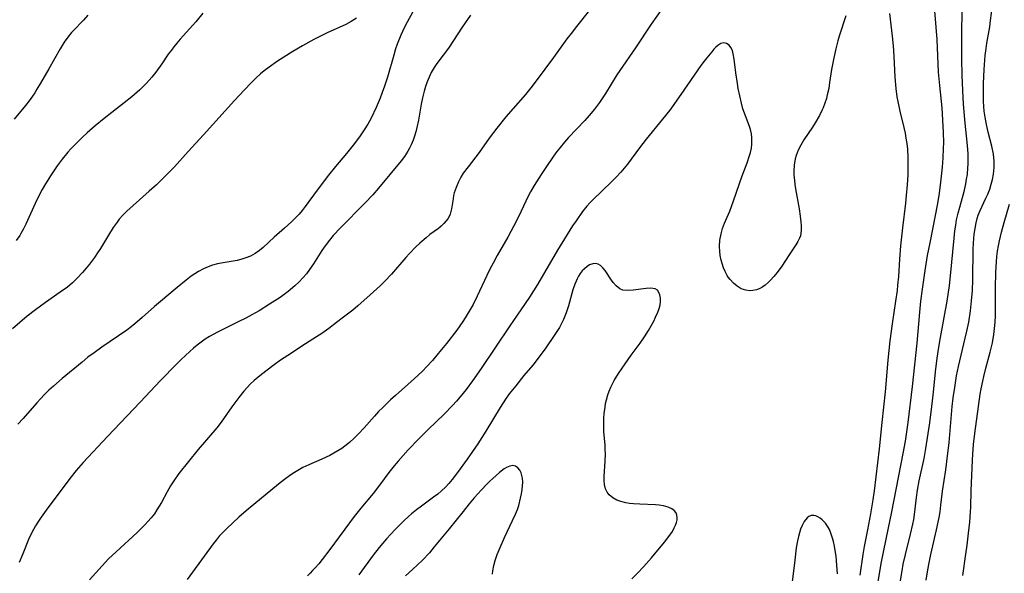
# Model space of a CAD drawing. Units: inches. Extents: x 2044446 to 2049866, y 205735 to 211150.
# Drawn here: x 2044787 to 2044927, y 208529 to 208608 of the extents above; entities that cross this region are included whole.
import ezdxf

# ---------------------------------------------------------------- set-up
doc = ezdxf.new("R2010")
doc.units = ezdxf.units.IN
doc.header["$MEASUREMENT"] = 0
doc.layers.add('c_33_T13S_R18E', color=78, linetype='Continuous')

msp = doc.modelspace()

# ---------------------------------------------------------------- linework, layer by layer
at = {"layer": 'c_33_T13S_R18E'}
for points in [[(2044843.47, 208609.78, 900), (2044842.22, 208607.43, 900), (2044841.78, 208606.52, 900), (2044841.55, 208605.99, 900), (2044841.04, 208604.74, 900), (2044840.81, 208604.06, 900), (2044840.53, 208603.17, 900), (2044839.64, 208600.04, 900), (2044839.24, 208598.77, 900), (2044838.91, 208597.85, 900), (2044838.6, 208597.05, 900), (2044838.03, 208595.72, 900), (2044837.31, 208594.22, 900), (2044836.85, 208593.36, 900), (2044836.36, 208592.54, 900), (2044835.76, 208591.67, 900), (2044834.96, 208590.6, 900), (2044833.82, 208589.19, 900), (2044832.27, 208587.33, 900), (2044831.27, 208586.08, 900), (2044829.66, 208583.97, 900), (2044827.97, 208581.64, 900), (2044827.53, 208581.07, 900), (2044827.08, 208580.53, 900), (2044826.49, 208579.91, 900), (2044826.01, 208579.45, 900), (2044825.01, 208578.55, 900), (2044823.55, 208577.27, 900), (2044821.98, 208575.8, 900), (2044821.47, 208575.37, 900), (2044820.86, 208574.94, 900), (2044820.2, 208574.59, 900), (2044819.51, 208574.31, 900), (2044818.79, 208574.09, 900), (2044818.27, 208573.96, 900), (2044817.72, 208573.86, 900), (2044816.28, 208573.63, 900), (2044815.51, 208573.48, 900), (2044814.8, 208573.29, 900), (2044814.15, 208573.07, 900), (2044813.52, 208572.79, 900), (2044812.78, 208572.4, 900), (2044812.26, 208572.06, 900), (2044811.75, 208571.7, 900), (2044811.04, 208571.15, 900), (2044809.74, 208570.09, 900), (2044807.4, 208568.14, 900), (2044806.53, 208567.39, 900), (2044804.79, 208565.83, 900), (2044803.73, 208564.92, 900), (2044803.21, 208564.5, 900), (2044802.61, 208564.06, 900), (2044799.07, 208561.63, 900), (2044797.95, 208560.83, 900), (2044797.08, 208560.18, 900), (2044796.24, 208559.51, 900), (2044793.39, 208557.16, 900), (2044792.16, 208556.08, 900), (2044791.54, 208555.51, 900), (2044790.92, 208554.9, 900), (2044790.31, 208554.27, 900), (2044789.8, 208553.71, 900), (2044787.86, 208551.49, 900), (2044787.12, 208550.66, 900)], [(2044868.37, 208609.56, 896), (2044866.52, 208607.26, 896), (2044865.74, 208606.26, 896), (2044865.16, 208605.47, 896), (2044863.27, 208602.82, 896), (2044860.8, 208599.52, 896), (2044860.02, 208598.51, 896), (2044859.25, 208597.58, 896), (2044856.49, 208594.39, 896), (2044855.17, 208592.76, 896), (2044854.11, 208591.34, 896), (2044852.66, 208589.33, 896), (2044851.1, 208587.28, 896), (2044850.43, 208586.36, 896), (2044850.1, 208585.83, 896), (2044849.74, 208585.14, 896), (2044849.4, 208584.35, 896), (2044849.14, 208583.56, 896), (2044849.05, 208583.18, 896), (2044848.97, 208582.74, 896), (2044848.75, 208581.28, 896), (2044848.67, 208580.91, 896), (2044848.55, 208580.55, 896), (2044848.4, 208580.21, 896), (2044848.21, 208579.88, 896), (2044847.96, 208579.53, 896), (2044847.67, 208579.2, 896), (2044847.3, 208578.85, 896), (2044846.88, 208578.51, 896), (2044845.69, 208577.63, 896), (2044845.17, 208577.2, 896), (2044844.25, 208576.41, 896), (2044843.68, 208575.88, 896), (2044842.76, 208574.96, 896), (2044842.25, 208574.4, 896), (2044840.22, 208572.03, 896), (2044839.26, 208571.02, 896), (2044838.59, 208570.35, 896), (2044837.2, 208569.08, 896), (2044835.44, 208567.52, 896), (2044834.71, 208566.9, 896), (2044833.4, 208565.87, 896), (2044832.42, 208565.12, 896), (2044831.31, 208564.29, 896), (2044830.3, 208563.57, 896), (2044829.57, 208563.07, 896), (2044827.46, 208561.74, 896), (2044826, 208560.79, 896), (2044824.45, 208559.75, 896), (2044823.56, 208559.12, 896), (2044822.37, 208558.22, 896), (2044821.5, 208557.53, 896), (2044820.7, 208556.86, 896), (2044820.2, 208556.39, 896), (2044819.73, 208555.9, 896), (2044819.24, 208555.36, 896), (2044818.51, 208554.47, 896), (2044817.54, 208553.15, 896), (2044816, 208550.94, 896), (2044815.38, 208550.14, 896), (2044812.73, 208547.05, 896), (2044810, 208543.64, 896), (2044809.27, 208542.61, 896), (2044808.81, 208541.88, 896), (2044808.35, 208541.06, 896), (2044807.52, 208539.53, 896), (2044807.21, 208538.99, 896), (2044806.88, 208538.46, 896), (2044806.52, 208537.93, 896), (2044806.04, 208537.32, 896), (2044805.6, 208536.83, 896), (2044805.16, 208536.35, 896), (2044804.06, 208535.25, 896), (2044801.08, 208532.52, 896), (2044800.02, 208531.49, 896), (2044799.08, 208530.52, 896), (2044797.28, 208528.53, 896)], [(2044878.73, 208609.85, 894), (2044877.14, 208607.59, 894), (2044874.9, 208604.22, 894), (2044872.67, 208601, 894), (2044872.26, 208600.36, 894), (2044870.62, 208597.71, 894), (2044869.77, 208596.45, 894), (2044869.06, 208595.48, 894), (2044868.34, 208594.59, 894), (2044867.7, 208593.86, 894), (2044865.4, 208591.43, 894), (2044864.81, 208590.78, 894), (2044864.19, 208590.03, 894), (2044863.59, 208589.27, 894), (2044863.13, 208588.66, 894), (2044862.24, 208587.34, 894), (2044861.5, 208586.19, 894), (2044860.51, 208584.61, 894), (2044859.98, 208583.7, 894), (2044859.62, 208583.02, 894), (2044859.3, 208582.38, 894), (2044858.31, 208580.25, 894), (2044857.63, 208578.88, 894), (2044856.76, 208577.26, 894), (2044855.25, 208574.65, 894), (2044854.66, 208573.58, 894), (2044854.22, 208572.7, 894), (2044853.79, 208571.81, 894), (2044852.41, 208568.86, 894), (2044851.82, 208567.71, 894), (2044851.28, 208566.73, 894), (2044850.71, 208565.8, 894), (2044850.38, 208565.28, 894), (2044849.51, 208564.05, 894), (2044848.06, 208562.16, 894), (2044846.87, 208560.72, 894), (2044846.03, 208559.73, 894), (2044845.24, 208558.86, 894), (2044844.61, 208558.22, 894), (2044843.97, 208557.6, 894), (2044842.56, 208556.3, 894), (2044840.8, 208554.76, 894), (2044840.1, 208554.11, 894), (2044839.01, 208553.06, 894), (2044838.39, 208552.45, 894), (2044837.8, 208551.82, 894), (2044836.36, 208550.14, 894), (2044835.55, 208549.27, 894), (2044834.91, 208548.66, 894), (2044834.27, 208548.08, 894), (2044833.59, 208547.54, 894), (2044833.14, 208547.21, 894), (2044832.58, 208546.85, 894), (2044832.02, 208546.53, 894), (2044831.45, 208546.22, 894), (2044830.33, 208545.68, 894), (2044828.46, 208544.87, 894), (2044827.64, 208544.49, 894), (2044827.14, 208544.22, 894), (2044826.42, 208543.79, 894), (2044825.92, 208543.45, 894), (2044824.99, 208542.77, 894), (2044824.16, 208542.11, 894), (2044819.85, 208538.58, 894), (2044819.21, 208538.04, 894), (2044818.51, 208537.42, 894), (2044816.83, 208535.84, 894), (2044816.34, 208535.36, 894), (2044815.73, 208534.71, 894), (2044815.29, 208534.18, 894), (2044814.87, 208533.62, 894), (2044811.95, 208529.62, 894), (2044811.16, 208528.58, 894)], [(2044909.39, 208528.22, 894), (2044909.82, 208530.83, 894), (2044910.19, 208532.71, 894), (2044910.84, 208535.7, 894), (2044911.36, 208538.18, 894), (2044912.95, 208546.47, 894), (2044913.26, 208548.27, 894), (2044913.41, 208549.24, 894), (2044913.64, 208550.9, 894), (2044914.28, 208556.04, 894), (2044914.59, 208559.13, 894), (2044914.93, 208562.18, 894), (2044915.31, 208566.6, 894), (2044915.48, 208568.16, 894), (2044915.7, 208569.89, 894), (2044916.07, 208572.55, 894), (2044916.41, 208574.64, 894), (2044916.77, 208576.47, 894), (2044917.56, 208580.34, 894), (2044917.84, 208581.82, 894), (2044918.07, 208583.2, 894), (2044918.26, 208584.68, 894), (2044918.52, 208587.24, 894), (2044918.63, 208588.57, 894), (2044918.69, 208589.87, 894), (2044918.71, 208590.76, 894), (2044918.7, 208592.16, 894), (2044918.61, 208593.91, 894), (2044918.47, 208595.67, 894), (2044918.16, 208598.84, 894), (2044917.99, 208600.76, 894), (2044917.76, 208605.38, 894), (2044917.64, 208607.16, 894), (2044917.4, 208610.05, 894)], [(2044916.2, 208528.46, 898), (2044916.4, 208529.65, 898), (2044916.6, 208530.71, 898), (2044916.89, 208532.12, 898), (2044917.71, 208535.61, 898), (2044918.05, 208537.37, 898), (2044918.19, 208538.19, 898), (2044918.31, 208539.14, 898), (2044918.56, 208541.14, 898), (2044919.01, 208544.19, 898), (2044919.17, 208545.36, 898), (2044919.47, 208548.07, 898), (2044919.93, 208553.16, 898), (2044920.07, 208554.41, 898), (2044920.27, 208555.9, 898), (2044920.55, 208557.55, 898), (2044920.82, 208558.87, 898), (2044921.78, 208562.88, 898), (2044922.01, 208563.89, 898), (2044922.27, 208565.2, 898), (2044922.52, 208566.78, 898), (2044922.68, 208568.19, 898), (2044922.78, 208569.69, 898), (2044922.84, 208571.18, 898), (2044922.92, 208575.63, 898), (2044923, 208577.11, 898), (2044923.05, 208577.69, 898), (2044923.16, 208578.51, 898), (2044923.31, 208579.3, 898), (2044923.47, 208579.92, 898), (2044923.62, 208580.38, 898), (2044923.9, 208581.07, 898), (2044924.72, 208582.8, 898), (2044924.98, 208583.39, 898), (2044925.26, 208584.1, 898), (2044925.48, 208584.79, 898), (2044925.66, 208585.48, 898), (2044925.79, 208586.25, 898), (2044925.87, 208587.17, 898), (2044925.87, 208588.07, 898), (2044925.77, 208589.07, 898), (2044925.55, 208590.21, 898), (2044925.05, 208592.21, 898), (2044924.8, 208593.3, 898), (2044924.6, 208594.33, 898), (2044924.48, 208595.2, 898), (2044924.42, 208595.87, 898), (2044924.38, 208596.6, 898), (2044924.36, 208598.16, 898), (2044924.38, 208599.12, 898), (2044924.46, 208601.15, 898), (2044924.61, 208603.11, 898), (2044924.73, 208604.12, 898), (2044924.84, 208604.87, 898), (2044925.25, 208607.21, 898), (2044925.38, 208608.09, 898), (2044925.64, 208610.18, 898)], [(2044835.24, 208608.41, 902), (2044834.51, 208607.95, 902), (2044833.71, 208607.55, 902), (2044831.09, 208606.35, 902), (2044829.2, 208605.38, 902), (2044827.55, 208604.49, 902), (2044826.19, 208603.67, 902), (2044824, 208602.3, 902), (2044822.82, 208601.48, 902), (2044822.11, 208600.93, 902), (2044821.62, 208600.51, 902), (2044820.96, 208599.9, 902), (2044820.31, 208599.26, 902), (2044819.3, 208598.21, 902), (2044817.92, 208596.74, 902), (2044813.52, 208591.82, 902), (2044811.31, 208589.45, 902), (2044809.36, 208587.3, 902), (2044808.39, 208586.27, 902), (2044807.34, 208585.23, 902), (2044806.81, 208584.74, 902), (2044805.77, 208583.8, 902), (2044803.48, 208581.8, 902), (2044802.61, 208580.99, 902), (2044802.05, 208580.41, 902), (2044801.53, 208579.81, 902), (2044801.23, 208579.42, 902), (2044800.68, 208578.64, 902), (2044799.99, 208577.55, 902), (2044798.86, 208575.68, 902), (2044798.44, 208575.02, 902), (2044798.01, 208574.37, 902), (2044797.31, 208573.44, 902), (2044796.82, 208572.85, 902), (2044796.32, 208572.26, 902), (2044795.54, 208571.42, 902), (2044794.86, 208570.77, 902), (2044794.15, 208570.18, 902), (2044793.13, 208569.44, 902), (2044791.04, 208567.99, 902), (2044789.63, 208566.93, 902), (2044788.46, 208566.01, 902), (2044787.4, 208565.14, 902), (2044786.37, 208564.22, 902)], [(2044797.07, 208608.87, 906), (2044796.45, 208608.17, 906), (2044794.97, 208606.61, 906), (2044794.76, 208606.37, 906), (2044794.21, 208605.71, 906), (2044793.71, 208605, 906), (2044793.13, 208604.07, 906), (2044791.5, 208601.24, 906), (2044790.35, 208599.18, 906), (2044789.83, 208598.32, 906), (2044789.52, 208597.82, 906), (2044789.19, 208597.33, 906), (2044788.7, 208596.65, 906), (2044788.18, 208596, 906), (2044786.57, 208594.05, 906)], [(2044813.42, 208609.14, 904), (2044812.39, 208607.9, 904), (2044810.19, 208605.42, 904), (2044809.71, 208604.87, 904), (2044809.29, 208604.36, 904), (2044808.93, 208603.89, 904), (2044808.5, 208603.29, 904), (2044807.56, 208601.91, 904), (2044806.74, 208600.76, 904), (2044806.18, 208600.05, 904), (2044805.79, 208599.6, 904), (2044805.39, 208599.16, 904), (2044804.93, 208598.7, 904), (2044804.45, 208598.24, 904), (2044803.31, 208597.25, 904), (2044802.22, 208596.37, 904), (2044800.47, 208595.03, 904), (2044799.38, 208594.16, 904), (2044798.12, 208593.11, 904), (2044796.97, 208592.11, 904), (2044796.32, 208591.51, 904), (2044795.15, 208590.37, 904), (2044794.63, 208589.82, 904), (2044794.22, 208589.35, 904), (2044793.42, 208588.36, 904), (2044792.71, 208587.4, 904), (2044791.83, 208586.12, 904), (2044791.04, 208584.85, 904), (2044790.59, 208584.05, 904), (2044790.05, 208583.05, 904), (2044789.58, 208582.07, 904), (2044788.24, 208579.11, 904), (2044787.92, 208578.45, 904), (2044787.56, 208577.81, 904), (2044787.39, 208577.52, 904), (2044786.89, 208576.81, 904)], [(2044851.45, 208608.88, 898), (2044850.26, 208607.14, 898), (2044848.32, 208604.18, 898), (2044847.58, 208603.16, 898), (2044846.68, 208601.96, 898), (2044846.28, 208601.39, 898), (2044845.87, 208600.7, 898), (2044845.56, 208600.05, 898), (2044845.28, 208599.38, 898), (2044845.04, 208598.69, 898), (2044844.85, 208598.03, 898), (2044844.63, 208597.09, 898), (2044844.45, 208596.21, 898), (2044844.06, 208593.93, 898), (2044843.84, 208592.88, 898), (2044843.7, 208592.28, 898), (2044843.51, 208591.66, 898), (2044843.3, 208591.05, 898), (2044843.03, 208590.39, 898), (2044842.8, 208589.94, 898), (2044842.56, 208589.49, 898), (2044842.08, 208588.77, 898), (2044841.59, 208588.11, 898), (2044838.36, 208584.23, 898), (2044837.55, 208583.31, 898), (2044836.42, 208582.12, 898), (2044832.98, 208578.62, 898), (2044831.94, 208577.49, 898), (2044831.4, 208576.85, 898), (2044830.8, 208576.06, 898), (2044830.34, 208575.38, 898), (2044829.12, 208573.47, 898), (2044828.58, 208572.68, 898), (2044828.12, 208572.06, 898), (2044827.64, 208571.48, 898), (2044827.12, 208570.92, 898), (2044826.49, 208570.33, 898), (2044825.55, 208569.56, 898), (2044824.38, 208568.71, 898), (2044822.89, 208567.73, 898), (2044821.39, 208566.81, 898), (2044820.39, 208566.24, 898), (2044819.53, 208565.77, 898), (2044818.45, 208565.22, 898), (2044816.33, 208564.2, 898), (2044815.5, 208563.77, 898), (2044814.35, 208563.12, 898), (2044813.76, 208562.74, 898), (2044813.18, 208562.35, 898), (2044812.6, 208561.9, 898), (2044812.06, 208561.47, 898), (2044811.54, 208561.01, 898), (2044810.33, 208559.87, 898), (2044809.65, 208559.19, 898), (2044807.39, 208556.86, 898), (2044804.52, 208553.81, 898), (2044799.85, 208548.93, 898), (2044796.38, 208545.2, 898), (2044795.39, 208544.06, 898), (2044794.48, 208542.92, 898), (2044791.15, 208538.44, 898), (2044790.43, 208537.43, 898), (2044789.96, 208536.71, 898), (2044789.64, 208536.19, 898), (2044789.33, 208535.66, 898), (2044788.98, 208534.99, 898), (2044788.64, 208534.25, 898), (2044787.82, 208532.23, 898), (2044787.31, 208531, 898)], [(2044904.8, 208608.76, 892), (2044903.87, 208605.85, 892), (2044903.66, 208605.19, 892), (2044903.36, 208604.09, 892), (2044903.08, 208602.81, 892), (2044902.93, 208602.06, 892), (2044902.78, 208601.13, 892), (2044902.5, 208599.28, 892), (2044902.36, 208598.44, 892), (2044902.16, 208597.5, 892), (2044902.03, 208597.01, 892), (2044901.81, 208596.34, 892), (2044901.57, 208595.67, 892), (2044901.44, 208595.39, 892), (2044901.05, 208594.59, 892), (2044900.44, 208593.54, 892), (2044900.05, 208592.91, 892), (2044898.85, 208591.13, 892), (2044898.39, 208590.37, 892), (2044898.03, 208589.63, 892), (2044897.74, 208588.87, 892), (2044897.62, 208588.41, 892), (2044897.47, 208587.51, 892), (2044897.42, 208586.6, 892), (2044897.43, 208586.11, 892), (2044897.48, 208585.36, 892), (2044897.56, 208584.75, 892), (2044897.65, 208584.15, 892), (2044898.18, 208581.3, 892), (2044898.33, 208580.24, 892), (2044898.42, 208579.44, 892), (2044898.46, 208578.87, 892), (2044898.46, 208578.32, 892), (2044898.41, 208577.79, 892), (2044898.34, 208577.48, 892), (2044898.23, 208577.15, 892), (2044898, 208576.66, 892), (2044897.71, 208576.18, 892), (2044896.75, 208574.76, 892), (2044895.69, 208573.15, 892), (2044895.05, 208572.26, 892), (2044894.58, 208571.68, 892), (2044894.09, 208571.14, 892), (2044893.75, 208570.8, 892), (2044893.32, 208570.43, 892), (2044892.86, 208570.11, 892), (2044892.49, 208569.93, 892), (2044892.11, 208569.79, 892), (2044891.6, 208569.67, 892), (2044891.09, 208569.65, 892), (2044890.57, 208569.71, 892), (2044889.94, 208569.94, 892), (2044889.35, 208570.3, 892), (2044888.83, 208570.73, 892), (2044888.36, 208571.24, 892), (2044888.09, 208571.59, 892), (2044887.92, 208571.84, 892), (2044887.63, 208572.37, 892), (2044887.39, 208572.93, 892), (2044887.2, 208573.52, 892), (2044887.07, 208574.02, 892), (2044886.96, 208574.67, 892), (2044886.89, 208575.3, 892), (2044886.86, 208575.95, 892), (2044886.91, 208576.84, 892), (2044887.06, 208577.73, 892), (2044887.29, 208578.5, 892), (2044887.57, 208579.26, 892), (2044888.3, 208580.99, 892), (2044888.85, 208582.46, 892), (2044890.06, 208586.01, 892), (2044890.76, 208587.87, 892), (2044891.11, 208588.87, 892), (2044891.25, 208589.34, 892), (2044891.37, 208589.92, 892), (2044891.44, 208590.51, 892), (2044891.46, 208590.88, 892), (2044891.45, 208591.44, 892), (2044891.38, 208591.99, 892), (2044891.25, 208592.57, 892), (2044891.06, 208593.14, 892), (2044890.53, 208594.54, 892), (2044890.18, 208595.55, 892), (2044889.96, 208596.33, 892), (2044889.71, 208597.38, 892), (2044889.5, 208598.44, 892), (2044889.39, 208599.13, 892), (2044889.17, 208600.65, 892), (2044888.94, 208602.59, 892), (2044888.8, 208603.34, 892), (2044888.67, 208603.81, 892), (2044888.46, 208604.26, 892), (2044888.2, 208604.6, 892), (2044887.85, 208604.85, 892), (2044887.45, 208604.93, 892), (2044887.03, 208604.81, 892), (2044886.6, 208604.53, 892), (2044886.33, 208604.29, 892), (2044886.05, 208604.01, 892), (2044885.73, 208603.66, 892), (2044885.02, 208602.81, 892), (2044884.64, 208602.33, 892), (2044884.18, 208601.71, 892), (2044881.37, 208597.56, 892), (2044879.78, 208595.36, 892), (2044878.75, 208594.04, 892), (2044876.44, 208591.23, 892), (2044875.47, 208589.98, 892), (2044873.75, 208587.68, 892), (2044873.29, 208587.08, 892), (2044872.8, 208586.5, 892), (2044872.11, 208585.75, 892), (2044871.52, 208585.18, 892), (2044870.1, 208583.84, 892), (2044868.89, 208582.65, 892), (2044868.43, 208582.17, 892), (2044867.98, 208581.66, 892), (2044867.38, 208580.91, 892), (2044866.45, 208579.61, 892), (2044865.95, 208578.88, 892), (2044865.18, 208577.66, 892), (2044863.84, 208575.44, 892), (2044860.96, 208570.55, 892), (2044859.82, 208568.74, 892), (2044858.61, 208566.94, 892), (2044857.05, 208564.68, 892), (2044852.97, 208558.58, 892), (2044851.75, 208556.83, 892), (2044850.85, 208555.61, 892), (2044850, 208554.55, 892), (2044849.46, 208553.92, 892), (2044848.89, 208553.31, 892), (2044847.71, 208552.11, 892), (2044845.45, 208549.93, 892), (2044844.04, 208548.54, 892), (2044842.58, 208547, 892), (2044841.18, 208545.42, 892), (2044840.6, 208544.72, 892), (2044839.84, 208543.78, 892), (2044838.52, 208542.01, 892), (2044837.61, 208540.82, 892), (2044835.86, 208538.72, 892), (2044834.91, 208537.51, 892), (2044831.45, 208532.84, 892), (2044830.37, 208531.41, 892), (2044829.87, 208530.8, 892), (2044829.36, 208530.21, 892), (2044829.01, 208529.83, 892), (2044828.65, 208529.47, 892), (2044828.26, 208529.11, 892)], [(2044906.83, 208529.18, 892), (2044907.27, 208532.13, 892), (2044907.46, 208533.25, 892), (2044907.93, 208535.63, 892), (2044908.36, 208537.92, 892), (2044908.68, 208539.88, 892), (2044908.86, 208541.17, 892), (2044909.6, 208547.18, 892), (2044909.96, 208550.88, 892), (2044910.42, 208555.25, 892), (2044910.82, 208559.79, 892), (2044911.1, 208562.5, 892), (2044911.41, 208564.96, 892), (2044911.92, 208568.18, 892), (2044912.12, 208569.68, 892), (2044912.2, 208570.43, 892), (2044912.32, 208571.69, 892), (2044912.48, 208574.16, 892), (2044912.64, 208576.06, 892), (2044912.91, 208578.59, 892), (2044913.33, 208582.12, 892), (2044913.44, 208583.18, 892), (2044913.57, 208584.74, 892), (2044913.64, 208586.16, 892), (2044913.67, 208587.77, 892), (2044913.66, 208588.63, 892), (2044913.59, 208589.78, 892), (2044913.5, 208590.58, 892), (2044913.39, 208591.38, 892), (2044913.26, 208592.09, 892), (2044913.09, 208592.87, 892), (2044912.52, 208595.2, 892), (2044912.23, 208596.57, 892), (2044912.11, 208597.24, 892), (2044911.95, 208598.43, 892), (2044911.82, 208600.04, 892), (2044911.68, 208603.04, 892), (2044911.57, 208604.5, 892), (2044911.44, 208605.87, 892), (2044911.07, 208609.08, 892)], [(2044912.54, 208528.13, 896), (2044912.79, 208529.79, 896), (2044912.96, 208530.75, 896), (2044913.26, 208532.11, 896), (2044914, 208535, 896), (2044914.32, 208536.42, 896), (2044914.45, 208537.08, 896), (2044914.62, 208538.18, 896), (2044914.85, 208540.22, 896), (2044914.99, 208541.29, 896), (2044915.24, 208542.62, 896), (2044915.92, 208545.8, 896), (2044916.18, 208547.19, 896), (2044916.43, 208548.74, 896), (2044916.73, 208550.85, 896), (2044917.02, 208553.16, 896), (2044917.26, 208555.23, 896), (2044917.55, 208558.1, 896), (2044917.79, 208560.04, 896), (2044918.03, 208561.6, 896), (2044918.27, 208563.02, 896), (2044919.18, 208568.18, 896), (2044919.52, 208570.41, 896), (2044919.68, 208571.78, 896), (2044920.19, 208577.14, 896), (2044920.31, 208578.18, 896), (2044920.42, 208578.97, 896), (2044920.55, 208579.75, 896), (2044920.77, 208580.71, 896), (2044921.49, 208583.27, 896), (2044921.66, 208583.96, 896), (2044921.86, 208584.87, 896), (2044921.97, 208585.54, 896), (2044922.07, 208586.21, 896), (2044922.16, 208587.14, 896), (2044922.19, 208587.66, 896), (2044922.2, 208588.18, 896), (2044922.19, 208589.15, 896), (2044922.11, 208590.33, 896), (2044921.72, 208593.98, 896), (2044921.61, 208595.17, 896), (2044921.54, 208596.21, 896), (2044921.42, 208598.16, 896), (2044921.32, 208600.34, 896), (2044921.28, 208602.62, 896), (2044921.28, 208606.38, 896), (2044921.33, 208609.31, 896)], [(2044921.42, 208529.14, 900), (2044921.87, 208532.18, 900), (2044922.05, 208533.47, 900), (2044922.25, 208535.16, 900), (2044922.42, 208536.73, 900), (2044922.53, 208538.17, 900), (2044922.56, 208538.88, 900), (2044922.63, 208541.16, 900), (2044922.81, 208545.56, 900), (2044922.85, 208546.41, 900), (2044922.96, 208547.78, 900), (2044923.15, 208549.35, 900), (2044923.64, 208553.16, 900), (2044923.9, 208554.95, 900), (2044924.03, 208555.71, 900), (2044924.25, 208556.77, 900), (2044924.4, 208557.45, 900), (2044924.7, 208558.62, 900), (2044925.32, 208560.89, 900), (2044925.64, 208562.23, 900), (2044925.85, 208563.43, 900), (2044925.95, 208564.27, 900), (2044926.03, 208565.19, 900), (2044926.06, 208566.1, 900), (2044926.07, 208570.03, 900), (2044926.12, 208572.29, 900), (2044926.21, 208573.74, 900), (2044926.28, 208574.52, 900), (2044926.38, 208575.27, 900), (2044926.5, 208576.02, 900), (2044926.64, 208576.77, 900), (2044926.92, 208577.96, 900), (2044927.29, 208579.37, 900), (2044928.06, 208581.95, 900)], [(2044874.36, 208528.65, 890), (2044875.22, 208529.51, 890), (2044876.05, 208530.39, 890), (2044877.18, 208531.66, 890), (2044879.04, 208533.9, 890), (2044879.78, 208534.87, 890), (2044880.14, 208535.39, 890), (2044880.42, 208535.91, 890), (2044880.6, 208536.3, 890), (2044880.74, 208536.69, 890), (2044880.81, 208537.05, 890), (2044880.84, 208537.4, 890), (2044880.79, 208537.73, 890), (2044880.67, 208538.04, 890), (2044880.39, 208538.39, 890), (2044880.07, 208538.63, 890), (2044879.54, 208538.88, 890), (2044878.87, 208539.07, 890), (2044878.29, 208539.16, 890), (2044877.75, 208539.21, 890), (2044875.5, 208539.29, 890), (2044874.6, 208539.34, 890), (2044874.07, 208539.4, 890), (2044873.54, 208539.48, 890), (2044872.82, 208539.65, 890), (2044872.27, 208539.85, 890), (2044871.67, 208540.18, 890), (2044871.17, 208540.6, 890), (2044870.86, 208541, 890), (2044870.65, 208541.45, 890), (2044870.5, 208542.06, 890), (2044870.46, 208542.63, 890), (2044870.47, 208543.23, 890), (2044870.61, 208545.42, 890), (2044870.63, 208546.47, 890), (2044870.61, 208547.03, 890), (2044870.57, 208547.71, 890), (2044870.42, 208549.56, 890), (2044870.39, 208550.16, 890), (2044870.38, 208550.84, 890), (2044870.4, 208551.52, 890), (2044870.46, 208552.2, 890), (2044870.57, 208553.09, 890), (2044870.66, 208553.61, 890), (2044870.78, 208554.14, 890), (2044870.98, 208554.83, 890), (2044871.17, 208555.38, 890), (2044871.4, 208555.93, 890), (2044871.63, 208556.41, 890), (2044871.88, 208556.88, 890), (2044872.49, 208557.86, 890), (2044873.02, 208558.64, 890), (2044874.29, 208560.47, 890), (2044875.55, 208562.21, 890), (2044876.16, 208563.11, 890), (2044876.74, 208564.01, 890), (2044877.13, 208564.68, 890), (2044877.49, 208565.34, 890), (2044877.76, 208565.88, 890), (2044878.07, 208566.58, 890), (2044878.25, 208567.12, 890), (2044878.39, 208567.64, 890), (2044878.45, 208568.05, 890), (2044878.46, 208568.61, 890), (2044878.38, 208569.05, 890), (2044878.23, 208569.42, 890), (2044878.01, 208569.71, 890), (2044877.7, 208569.9, 890), (2044877.08, 208570, 890), (2044876.44, 208569.96, 890), (2044874.57, 208569.72, 890), (2044873.86, 208569.67, 890), (2044873.11, 208569.75, 890), (2044872.7, 208569.93, 890), (2044872.15, 208570.36, 890), (2044871.73, 208570.84, 890), (2044871.5, 208571.16, 890), (2044870.57, 208572.53, 890), (2044870.26, 208572.91, 890), (2044869.93, 208573.22, 890), (2044869.58, 208573.43, 890), (2044869.2, 208573.53, 890), (2044868.82, 208573.5, 890), (2044868.38, 208573.33, 890), (2044868.01, 208573.1, 890), (2044867.64, 208572.79, 890), (2044867.33, 208572.47, 890), (2044867.04, 208572.1, 890), (2044866.81, 208571.74, 890), (2044866.59, 208571.34, 890), (2044866.45, 208571.02, 890), (2044866.27, 208570.57, 890), (2044866.01, 208569.8, 890), (2044865.36, 208567.51, 890), (2044865.03, 208566.51, 890), (2044864.85, 208566.03, 890), (2044864.66, 208565.55, 890), (2044864.39, 208564.99, 890), (2044864.09, 208564.44, 890), (2044863.73, 208563.84, 890), (2044863.35, 208563.26, 890), (2044862.14, 208561.54, 890), (2044860.93, 208559.89, 890), (2044860.29, 208559.08, 890), (2044859.05, 208557.58, 890), (2044857.88, 208556.14, 890), (2044856.97, 208554.96, 890), (2044856.44, 208554.22, 890), (2044855.67, 208553.05, 890), (2044853.62, 208549.66, 890), (2044852.48, 208547.87, 890), (2044850.98, 208545.69, 890), (2044849.6, 208543.8, 890), (2044848.85, 208542.81, 890), (2044848.38, 208542.24, 890), (2044847.88, 208541.69, 890), (2044847.34, 208541.19, 890), (2044846.79, 208540.73, 890), (2044846.21, 208540.28, 890), (2044844.5, 208539.02, 890), (2044843.77, 208538.47, 890), (2044843.06, 208537.9, 890), (2044842.65, 208537.55, 890), (2044841.96, 208536.91, 890), (2044840.76, 208535.7, 890), (2044839.52, 208534.35, 890), (2044838.47, 208533.12, 890), (2044837.62, 208532.03, 890), (2044835.56, 208529.22, 890)], [(2044854.56, 208529.34, 888), (2044854.62, 208529.81, 888), (2044854.76, 208530.55, 888), (2044854.96, 208531.29, 888), (2044855.24, 208532.12, 888), (2044855.65, 208533.13, 888), (2044856.28, 208534.53, 888), (2044857.43, 208536.95, 888), (2044857.84, 208537.86, 888), (2044858.11, 208538.52, 888), (2044858.31, 208539.11, 888), (2044858.58, 208540.12, 888), (2044858.71, 208540.74, 888), (2044858.81, 208541.35, 888), (2044858.86, 208541.89, 888), (2044858.87, 208542.42, 888), (2044858.84, 208542.97, 888), (2044858.77, 208543.36, 888), (2044858.67, 208543.72, 888), (2044858.46, 208544.14, 888), (2044858.19, 208544.46, 888), (2044857.85, 208544.69, 888), (2044857.46, 208544.78, 888), (2044857.03, 208544.71, 888), (2044856.58, 208544.5, 888), (2044856.24, 208544.29, 888), (2044855.56, 208543.78, 888), (2044854.61, 208542.95, 888), (2044854.19, 208542.55, 888), (2044853.77, 208542.12, 888), (2044853.03, 208541.34, 888), (2044851.98, 208540.17, 888), (2044851.28, 208539.34, 888), (2044850.39, 208538.26, 888), (2044848.41, 208535.76, 888), (2044846.31, 208533.19, 888), (2044845.6, 208532.37, 888), (2044844.61, 208531.32, 888), (2044843.23, 208529.98, 888), (2044842.23, 208529.08, 888)], [(2044903.6, 208529.37, 890), (2044903.54, 208530.6, 890), (2044903.41, 208531.87, 890), (2044903.34, 208532.4, 890), (2044903.18, 208533.3, 890), (2044903.04, 208533.95, 890), (2044902.88, 208534.57, 890), (2044902.68, 208535.17, 890), (2044902.46, 208535.67, 890), (2044902.2, 208536.15, 890), (2044901.91, 208536.57, 890), (2044901.44, 208537.06, 890), (2044901.14, 208537.31, 890), (2044900.82, 208537.5, 890), (2044900.53, 208537.62, 890), (2044900.25, 208537.68, 890), (2044899.86, 208537.65, 890), (2044899.52, 208537.51, 890), (2044899.3, 208537.33, 890), (2044898.9, 208536.83, 890), (2044898.57, 208536.24, 890), (2044898.37, 208535.74, 890), (2044898.2, 208535.21, 890), (2044898.06, 208534.66, 890), (2044897.93, 208534.08, 890), (2044897.76, 208533.05, 890), (2044897.54, 208531.32, 890), (2044897.14, 208527.87, 890)]]:
    msp.add_polyline3d(points, dxfattribs=at)

doc.saveas('drawing.dxf')
